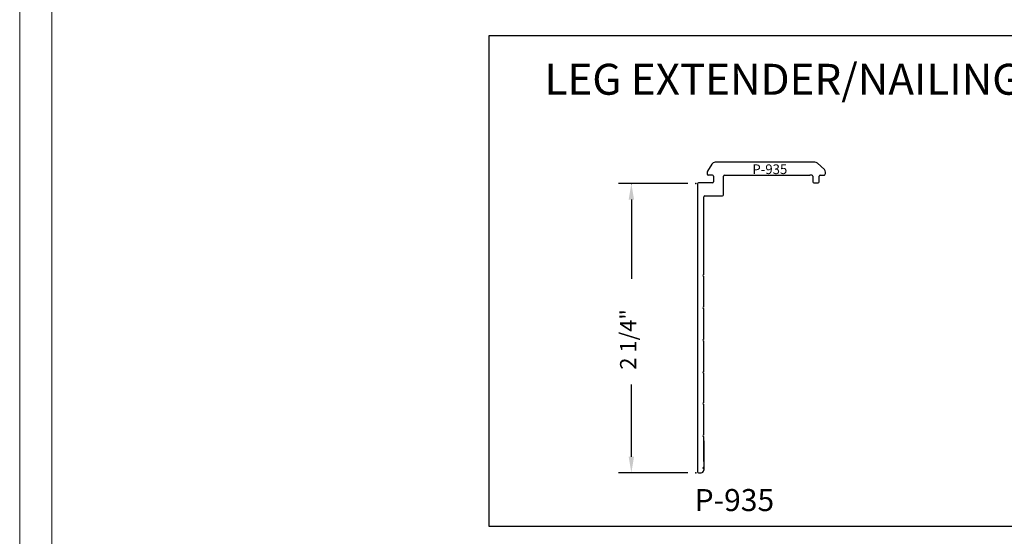
# Model space of a CAD drawing. Units: inches. Extents: x -62 to 176, y -278 to 43.
# Drawn here: x 33 to 41, y -183 to -179 of the extents above; entities that cross this region are included whole.
import ezdxf
from ezdxf.enums import TextEntityAlignment as Align

# ---------------------------------------------------------------- set-up
doc = ezdxf.new("R2010")
doc.units = ezdxf.units.IN
doc.header["$MEASUREMENT"] = 0
doc.layers.add('pick box', color=7, linetype='Continuous', plot=False)
doc.styles.add('DET', font='romab___.ttf', dxfattribs={"height": 1})
doc.styles.add('SIMPLEX', font='simplex')

# ---------------------------------------------------------------- blocks, each defined once
blk = doc.blocks.new('A$C758D22A9')
at = {"style": 'DET'}
for s, p in [('P-935', (0.0123, 0.0726)), ('P-931', (3.0962, 0.0726)), ('P-932', (5.9729, 0.0726))]:
    blk.add_text(s, height=0.17106, dxfattribs=at).set_placement(p)

msp = doc.modelspace()

# ---------------------------------------------------------------- linework, layer by layer
for p, q in [((38.25784, -179.7572), (38.22588, -179.81109)), ((39.05766, -179.7425), (38.28364, -179.7425)), ((39.13186, -179.79938), (39.07783, -179.7503)), ((38.22168, -179.82639), (38.22168, -179.835)), ((38.26418, -179.8425), (38.22918, -179.8425)), ((38.27168, -179.85), (38.27168, -179.895)), ((38.34868, -179.995), (38.34868, -179.85)), ((38.35618, -179.8425), (38.94568, -179.8425)), ((38.94568, -179.8425), (39.01868, -179.8425)), ((39.03418, -179.8425), (39.01868, -179.8425)), ((39.04168, -179.85), (39.04168, -179.895)), ((39.09168, -179.895), (39.09168, -179.85)), ((39.09918, -179.8425), (39.12975, -179.8425)), ((38.14868, -179.91), (38.14868, -182.14325)), ((38.26418, -179.9025), (38.15618, -179.9025)), ((39.04918, -179.9025), (39.08418, -179.9025)), ((38.19567, -180.61257), (38.19567, -180.01)), ((38.20317, -180.0025), (38.34118, -180.0025)), ((38.19567, -180.86324), (38.19567, -180.62657)), ((38.19567, -181.11391), (38.19567, -180.87724)), ((38.19567, -181.36458), (38.19567, -181.12791)), ((38.19567, -181.60522), (38.19567, -181.37858)), ((38.19567, -181.85589), (38.19567, -181.61922)), ((38.19567, -182.06323), (38.19567, -181.86989)), ((38.19567, -181.9035), (38.19567, -182.13075)), ((38.19567, -182.06323), (38.19567, -182.10656)), ((38.15618, -182.15075), (38.17567, -182.15075))]:
    msp.add_line(p, q)
at = {"color": 0, "linetype": 'ByBlock'}
for p, q in [((38.07185, -179.90694), (37.53435, -179.90694)), ((37.63435, -180.03194), (37.63435, -180.64608)), ((37.63435, -182.026), (37.63435, -181.46543)), ((38.07185, -182.151), (37.53435, -182.151))]:
    msp.add_line(p, q, dxfattribs=at)
msp.add_lwpolyline([(36.53174, -178.75862), (46.37965, -178.75862), (46.37965, -182.56668), (36.53174, -182.56668)], close=True)
for centre, radius, start, end in [((38.28364, -179.7725), 0.03, 90, 149.33198), ((39.05766, -179.7725), 0.03, 47.741486, 90), ((38.25168, -179.82639), 0.03, 149.33198, 180), ((38.22918, -179.835), 0.0075, 180, 270), ((38.26418, -179.85), 0.0075, 0, 90), ((38.35618, -179.85), 0.0075, 90, 180), ((39.03418, -179.85), 0.0075, 0, 90), ((39.09918, -179.85), 0.0075, 90, 180), ((39.12975, -179.835), 0.0075, 270, 323.403216), ((39.11168, -179.82159), 0.03, 323.403216, 47.741486), ((38.15618, -179.91), 0.0075, 90, 180), ((38.26418, -179.895), 0.0075, 270, 0), ((39.04918, -179.895), 0.0075, 180, 270), ((39.08418, -179.895), 0.0075, 270, 0), ((38.20317, -180.01), 0.0075, 90, 180), ((38.34118, -179.995), 0.0075, 270, 0), ((38.19567, -180.61957), 0.007, 90, 270), ((38.19567, -180.87024), 0.007, 90, 270), ((38.19567, -181.12091), 0.007, 90, 270), ((38.19567, -181.37158), 0.007, 90, 270), ((38.19567, -181.61222), 0.007, 90, 270), ((38.19567, -181.86289), 0.007, 90, 270), ((38.15618, -182.14325), 0.0075, 180, 270), ((38.17567, -182.13075), 0.02, 270, 0), ((38.19567, -182.11356), 0.007, 90, 270)]:
    msp.add_arc(centre, radius, start, end)
for p in [(37.63435, -179.90694), (38.13435, -179.90694), (38.13435, -182.151)]:
    msp.add_point(p, dxfattribs=at)
for points in [[(37.65518, -180.03194), (37.61351, -180.03194), (37.63435, -179.90694)], [(37.65518, -182.026), (37.61351, -182.026), (37.63435, -182.151)]]:
    msp.add_solid(points, dxfattribs=at)
at = {"layer": 'pick box', "lineweight": 0}
msp.add_lwpolyline([(49.88971, -186.28636), (32.8897, -186.28636), (32.8897, -164.28635), (49.88971, -164.28635), (49.88971, -186.28636)], dxfattribs=at)
msp.add_lwpolyline([(49.63971, -186.03636), (33.1397, -186.03636), (33.1397, -164.53635), (49.63971, -164.53635)], close=True, dxfattribs=at)

# ---------------------------------------------------------------- block references
msp.add_blockref('A$C758D22A9', (38.11268, -182.5202))

# ---------------------------------------------------------------- texts
at = {"style": 'DET'}
msp.add_text('LEG EXTENDER/NAILING FIN EXTENSION OPTIONS', height=0.2400242, dxfattribs=at).set_placement((36.96074, -179.21853))
at = {"style": 'SIMPLEX'}
msp.add_text('P-935', height=0.075, dxfattribs=at).set_placement((38.70854, -179.83377), align=Align.CENTER)
at = {"color": 0, "linetype": 'ByBlock', "style": 'SIMPLEX'}
msp.add_text('2 1/4"', height=0.125, rotation=90, dxfattribs=at).set_placement((37.67172, -181.35142))

doc.saveas('drawing.dxf')
